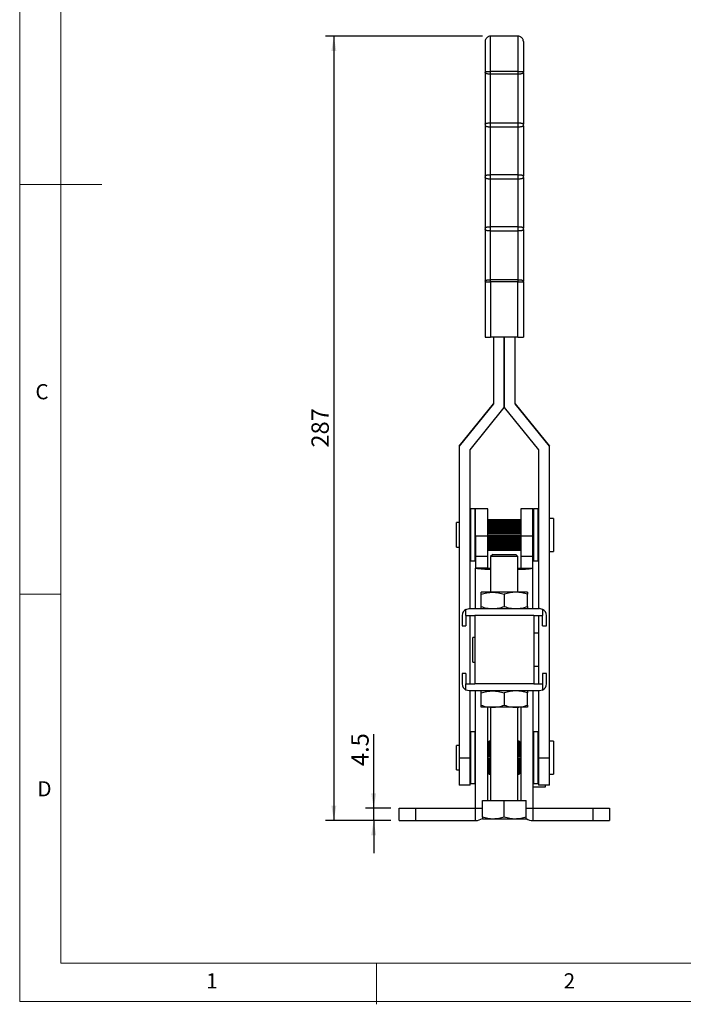
# Model space of a CAD drawing. Units: millimetres. Extents: x 5 to 297, y 6 to 206.
# Drawn here: x 5 to 86, y 6 to 126 of the extents above; entities that cross this region are included whole.
import ezdxf

# ---------------------------------------------------------------- set-up
doc = ezdxf.new("R2010")
doc.units = ezdxf.units.MM
doc.layers.add('DIM', color=5, linetype='Continuous')
doc.layers.add('SLD-0', color=179, linetype='Continuous')
doc.styles.add('SLDTEXTSTYLE1', font='TXT', dxfattribs={"width": 0.75})
doc.dimstyles.new('SLDDIMSTYLE1', dxfattribs={"dimtxt": 2.116667, "dimasz": 1.8, "dimexe": 0, "dimexo": 0.0625, "dimgap": 0.529167, "dimtad": 1, "dimdec": 1, "dimlfac": 3, "dimrnd": 1e-09, "dimzin": 12, "dimdsep": 46, "dimtxsty": 'SLDTEXTSTYLE1', "dimsah": 1, "dimcen": 0.09, "dimadec": 0, "dimazin": 3, "dimtfac": 1, "dimtdec": 1, "dimtofl": 0, "dimtmove": 0, "dimatfit": 3, "dimfxl": 0, "dimfrac": 2, "dimtolj": 1, "dimtzin": 12, "dimarcsym": 0})
doc.dimstyles.new('SLDDIMSTYLE2', dxfattribs={"dimtxt": 2.116667, "dimasz": 1.8, "dimexe": 0, "dimexo": 0.0625, "dimgap": 0.529167, "dimtad": 1, "dimdec": 1, "dimlfac": 3, "dimrnd": 1e-09, "dimzin": 12, "dimdsep": 46, "dimtxsty": 'SLDTEXTSTYLE1', "dimsah": 1, "dimcen": 0.09, "dimadec": 0, "dimazin": 3, "dimtfac": 1, "dimtdec": 1, "dimtmove": 0, "dimatfit": 0, "dimfxl": 0, "dimfrac": 2, "dimtolj": 1, "dimtzin": 12, "dimarcsym": 0})

# ---------------------------------------------------------------- blocks, each defined once
blk = doc.blocks.new('_D_6')
at = {"layer": 'DIM', "color": 5}
for p, q in [((48.47, 29.89), (48.47, 38.93)), ((50.56, 29.89), (47.47, 29.89)), ((48.47, 28.39), (48.47, 29.89)), ((50.56, 28.39), (47.47, 28.39)), ((48.47, 28.39), (48.47, 24.39))]:
    blk.add_line(p, q, dxfattribs=at)
for points in [[(48.47, 29.89), (48.77, 31.69), (48.17, 31.69)], [(48.47, 28.39), (48.17, 26.59), (48.77, 26.59)]]:
    blk.add_solid(points, dxfattribs=at)
at = {"layer": 'DIM', "color": 5, "insert": (45.74, 35.03), "char_height": 2.117, "attachment_point": 1, "rotation": 90, "style": 'SLDTEXTSTYLE1'}
blk.add_mtext('4.5', dxfattribs=at)
blk = doc.blocks.new('_D_7')
at = {"layer": 'DIM', "color": 5}
for p, q in [((61.73, 124.05), (42.61, 124.05)), ((43.61, 124.05), (43.61, 28.39)), ((50.56, 28.39), (42.61, 28.39))]:
    blk.add_line(p, q, dxfattribs=at)
for points in [[(43.61, 124.05), (43.31, 122.25), (43.91, 122.25)], [(43.61, 28.39), (43.91, 30.19), (43.31, 30.19)]]:
    blk.add_solid(points, dxfattribs=at)
at = {"layer": 'DIM', "color": 5, "insert": (40.88, 73.87), "char_height": 2.117, "attachment_point": 1, "rotation": 90, "style": 'SLDTEXTSTYLE1'}
blk.add_mtext('287', dxfattribs=at)

msp = doc.modelspace()

# ---------------------------------------------------------------- linework, layer by layer
at = {"color": 7, "linetype": 'Continuous', "lineweight": 25}
for p, q in [((66.060411, 124.054339), (62.727078, 124.054339)), ((62.060411, 119.706647), (62.060411, 119.597481)), ((62.727078, 119.405638), (62.727078, 119.733136)), ((66.060411, 119.733136), (62.727078, 119.733136)), ((66.060411, 119.405638), (62.727078, 119.405638)), ((62.727078, 113.486246), (62.727078, 119.405638)), ((66.060411, 119.733136), (66.060411, 119.405638)), ((66.060411, 119.405638), (66.060411, 113.486246)), ((66.727078, 119.597481), (66.727078, 119.706647)), ((62.727078, 113.486246), (66.060411, 113.486246)), ((62.727078, 112.950802), (62.727078, 113.486246)), ((66.060411, 112.950802), (62.727078, 112.950802)), ((62.727078, 107.160314), (62.727078, 112.950802)), ((66.060411, 113.486246), (66.060411, 112.950802)), ((66.060411, 112.950802), (66.060411, 107.160314)), ((62.727078, 106.610044), (62.727078, 107.160314)), ((62.727078, 107.160314), (66.060411, 107.160314)), ((66.060411, 107.160314), (66.060411, 106.610044)), ((66.060411, 106.610044), (62.727078, 106.610044)), ((62.727078, 100.819581), (62.727078, 106.610044)), ((66.060411, 106.610044), (66.060411, 100.819581)), ((62.727078, 100.284137), (62.727078, 100.819581)), ((62.727078, 100.819581), (66.060411, 100.819581)), ((62.727078, 94.356021), (62.727078, 100.284137)), ((66.060411, 100.284137), (62.727078, 100.284137)), ((66.060411, 100.819581), (66.060411, 100.284137)), ((66.060411, 100.284137), (66.060411, 94.356021)), ((62.060411, 94.164358), (62.060411, 94.068338)), ((62.060411, 94.068338), (62.060411, 87.342269)), ((62.727078, 94.067961), (62.727078, 94.356021)), ((62.727078, 94.356021), (66.060411, 94.356021)), ((66.060411, 94.067961), (62.727078, 94.067961)), ((62.727078, 94.067961), (62.727078, 87.341892)), ((66.060411, 94.356021), (66.060411, 94.067961)), ((66.060411, 87.341892), (66.060411, 94.067961)), ((66.727078, 94.068338), (66.727078, 94.164358)), ((66.727078, 94.068338), (66.727078, 87.342269)), ((66.060411, 87.341892), (62.727078, 87.341892)), ((63.060411, 87.341892), (63.060411, 79.2185)), ((64.393728, 78.747833), (64.393728, 87.341892)), ((64.393761, 87.341892), (64.393761, 78.747833)), ((65.727078, 79.2185), (65.727078, 87.341892)), ((58.893744, 74.0556), (63.060411, 79.222266)), ((63.060411, 79.2185), (58.893744, 74.051834)), ((60.227078, 73.581188), (64.393728, 78.747833)), ((64.393761, 78.747833), (68.560411, 73.581188)), ((65.727078, 79.222266), (69.893744, 74.0556)), ((69.893744, 74.051834), (65.727078, 79.2185)), ((58.893744, 74.0556), (58.893744, 74.051834)), ((58.893744, 74.051834), (58.893744, 36.051466)), ((60.227078, 54.233349), (60.227078, 73.581188)), ((68.560411, 73.581188), (68.560411, 54.233349)), ((69.893744, 74.051834), (69.893744, 74.0556)), ((69.893744, 36.051466), (69.893744, 74.051834)), ((60.293744, 66.386678), (60.227078, 66.320011)), ((60.827078, 66.386678), (60.293744, 66.386678)), ((60.293744, 60.053344), (60.293744, 66.386678)), ((60.893744, 66.320011), (60.827078, 66.386678)), ((60.827078, 63.220011), (60.827078, 66.386678)), ((62.393744, 66.386678), (60.893744, 66.386678)), ((60.893744, 63.050908), (60.893744, 66.386678)), ((62.393744, 63.050908), (62.393744, 66.386678)), ((67.893744, 66.386678), (66.393744, 66.386678)), ((66.393744, 66.386678), (66.393744, 63.050908)), ((67.960411, 66.386678), (67.893744, 66.320011)), ((67.893744, 63.050908), (67.893744, 66.386678)), ((68.493744, 66.386678), (67.960411, 66.386678)), ((67.960411, 66.386678), (67.960411, 60.053344)), ((68.560411, 66.320011), (68.493744, 66.386678)), ((68.493744, 66.386678), (68.493744, 63.220011)), ((66.393744, 65.068133), (62.393744, 65.068133)), ((66.393744, 65.058416), (62.393744, 65.058416)), ((66.393744, 65.032344), (62.393744, 65.032344)), ((66.393744, 65.003431), (62.393744, 65.003431)), ((66.393744, 64.955829), (62.393744, 64.955829)), ((66.393744, 64.951928), (62.393744, 64.951928)), ((66.393744, 64.904532), (62.393744, 64.904532)), ((66.393744, 64.859936), (62.393744, 64.859936)), ((70.393744, 65.220011), (69.893744, 65.220011)), ((70.393744, 65.220011), (70.393744, 61.220011)), ((58.893744, 64.720011), (58.560411, 64.720011)), ((58.560411, 61.720011), (58.560411, 64.720011)), ((66.393744, 64.828867), (62.393744, 64.828867)), ((66.393744, 64.764155), (62.393744, 64.764155)), ((66.393744, 64.723662), (62.393744, 64.723662)), ((66.393744, 64.666191), (62.393744, 64.666191)), ((66.393744, 64.585756), (62.393744, 64.585756)), ((66.393744, 64.550364), (62.393744, 64.550364)), ((66.393744, 64.467905), (62.393744, 64.467905)), ((66.393744, 64.373728), (62.393744, 64.373728)), ((66.393744, 64.344308), (62.393744, 64.344308)), ((66.393744, 64.238892), (62.393744, 64.238892)), ((66.393744, 64.133291), (62.393744, 64.133291)), ((66.393744, 64.110568), (62.393744, 64.110568)), ((66.393744, 63.98479), (62.393744, 63.98479)), ((66.393744, 63.870367), (62.393744, 63.870367)), ((66.393744, 63.8549), (62.393744, 63.8549)), ((66.393744, 63.711857), (62.393744, 63.711857)), ((60.827078, 60.053344), (60.827078, 63.220011)), ((62.393744, 63.050908), (60.893744, 63.050908)), ((60.893744, 63.050908), (60.893744, 60.581104)), ((66.393744, 63.591428), (62.393744, 63.591428)), ((66.393744, 63.583598), (62.393744, 63.583598)), ((66.393744, 63.426814), (62.393744, 63.426814)), ((66.393744, 63.303344), (62.393744, 63.303344)), ((62.393744, 63.136678), (66.393744, 63.136678)), ((62.393744, 60.581104), (62.393744, 63.050908)), ((62.393744, 63.013208), (66.393744, 63.013208)), ((62.393744, 62.856424), (66.393744, 62.856424)), ((62.393744, 62.848594), (66.393744, 62.848594)), ((62.393744, 62.728165), (66.393744, 62.728165)), ((62.393744, 62.585122), (66.393744, 62.585122)), ((62.393744, 62.569655), (66.393744, 62.569655)), ((62.393744, 62.455232), (66.393744, 62.455232)), ((67.893744, 63.050908), (66.393744, 63.050908)), ((66.393744, 63.050908), (66.393744, 60.581104)), ((67.893744, 60.581104), (67.893744, 63.050908)), ((68.493744, 63.220011), (68.493744, 60.053344)), ((58.560411, 61.720011), (58.893744, 61.720011)), ((62.393744, 62.329454), (66.393744, 62.329454)), ((62.393744, 62.306731), (66.393744, 62.306731)), ((62.393744, 62.20113), (66.393744, 62.20113)), ((62.393744, 62.095714), (66.393744, 62.095714)), ((62.393744, 62.066294), (66.393744, 62.066294)), ((62.393744, 61.972117), (66.393744, 61.972117)), ((62.393744, 61.889658), (66.393744, 61.889658)), ((62.393744, 61.854266), (66.393744, 61.854266)), ((62.393744, 61.773831), (66.393744, 61.773831)), ((62.393744, 61.71636), (66.393744, 61.71636)), ((62.393744, 61.675867), (66.393744, 61.675867)), ((62.393744, 61.611155), (66.393744, 61.611155)), ((62.393744, 61.580086), (66.393744, 61.580086)), ((62.393744, 61.53549), (66.393744, 61.53549)), ((62.393744, 61.488094), (66.393744, 61.488094)), ((62.393744, 61.484193), (66.393744, 61.484193)), ((62.393744, 61.436591), (66.393744, 61.436591)), ((62.393744, 61.407678), (66.393744, 61.407678)), ((62.393744, 61.381606), (66.393744, 61.381606)), ((62.393744, 61.371889), (66.393744, 61.371889)), ((60.227078, 60.120011), (60.293744, 60.053344)), ((60.293744, 60.053344), (60.827078, 60.053344)), ((60.827078, 60.053344), (60.893744, 60.120011)), ((62.393744, 60.581104), (60.893744, 60.581104)), ((60.893744, 60.581104), (60.893744, 59.178472)), ((62.393744, 59.178472), (62.393744, 60.581104)), ((63.003078, 60.850015), (62.727078, 60.574015)), ((62.727078, 60.574015), (62.727078, 56.233349)), ((66.060411, 60.574015), (62.727078, 60.574015)), ((63.003078, 60.850015), (65.784411, 60.850015)), ((66.060411, 60.574015), (65.784411, 60.850015)), ((66.060411, 56.233349), (66.060411, 60.574015)), ((67.893744, 60.581104), (66.393744, 60.581104)), ((66.393744, 60.581104), (66.393744, 59.178472)), ((67.893744, 59.178472), (67.893744, 60.581104)), ((67.893744, 60.120011), (67.960411, 60.053344)), ((67.960411, 60.053344), (68.493744, 60.053344)), ((68.493744, 60.053344), (68.560411, 60.120011)), ((69.893744, 61.220011), (70.393744, 61.220011)), ((62.393744, 59.178472), (60.893744, 59.178472)), ((60.893744, 54.233349), (60.893744, 59.178472)), ((62.393744, 59.116179), (62.393744, 59.178472)), ((62.727078, 59.116179), (62.393744, 59.116179)), ((66.393744, 59.116179), (66.060411, 59.116179)), ((66.393744, 59.178472), (66.393744, 59.116179)), ((66.393744, 59.178472), (67.893744, 59.178472)), ((67.893744, 54.233349), (67.893744, 59.178472)), ((62.977078, 56.233349), (61.560411, 56.233349)), ((61.560411, 54.486412), (61.560411, 55.980286)), ((65.810411, 56.233349), (62.977078, 56.233349)), ((64.393744, 55.980286), (64.393744, 54.486412)), ((67.227078, 56.233349), (65.810411, 56.233349)), ((67.227078, 54.486412), (67.227078, 55.980286)), ((59.715911, 54.14278), (60.096911, 54.233349)), ((59.715911, 53.386682), (59.715911, 54.14278)), ((60.096911, 54.233349), (68.690578, 54.233349)), ((69.071578, 54.14278), (68.690578, 54.233349)), ((69.071578, 54.14278), (69.071578, 53.386682)), ((59.250244, 53.386682), (59.250244, 52.116682)), ((59.715911, 53.386682), (60.810411, 53.386682)), ((59.715911, 53.386682), (59.715911, 52.116682)), ((60.227078, 45.053349), (60.227078, 53.386682)), ((60.810411, 53.386682), (60.810411, 45.053349)), ((67.977078, 53.386682), (60.810411, 53.386682)), ((67.977078, 53.386682), (69.071578, 53.386682)), ((67.977078, 53.386682), (67.977078, 45.053349)), ((68.560411, 53.386682), (68.560411, 45.053349)), ((69.071578, 52.116682), (69.071578, 53.386682)), ((69.537244, 52.116682), (69.537244, 53.386682)), ((59.250244, 52.116682), (59.715911, 52.116682)), ((69.071578, 52.116682), (69.537244, 52.116682)), ((60.810411, 50.720015), (60.560411, 50.720015)), ((60.560411, 47.720015), (60.560411, 50.720015)), ((68.560411, 51.220015), (67.977078, 51.220015)), ((60.560411, 47.720015), (60.810411, 47.720015)), ((67.977078, 47.220015), (68.560411, 47.220015)), ((59.250244, 46.323349), (59.250244, 45.053349)), ((59.715911, 46.323349), (59.250244, 46.323349)), ((59.715911, 46.323349), (59.715911, 45.053349)), ((69.537244, 46.323349), (69.071578, 46.323349)), ((69.071578, 46.323349), (69.071578, 45.053349)), ((69.537244, 45.053349), (69.537244, 46.323349)), ((59.715911, 44.297251), (59.715911, 45.053349)), ((59.715911, 45.053349), (60.810411, 45.053349)), ((67.977078, 45.053349), (60.810411, 45.053349)), ((67.977078, 45.053349), (69.071578, 45.053349)), ((69.071578, 45.053349), (69.071578, 44.297251)), ((60.096911, 44.206682), (59.715911, 44.297251)), ((68.690578, 44.206682), (60.096911, 44.206682)), ((60.227078, 36.051466), (60.227078, 44.206682)), ((60.893744, 29.886682), (60.893744, 44.206682)), ((61.560411, 42.459745), (61.560411, 43.953619)), ((64.393744, 43.953619), (64.393744, 42.459745)), ((67.227078, 42.459745), (67.227078, 43.953619)), ((67.893744, 44.206682), (67.893744, 29.886682)), ((68.560411, 44.206682), (68.560411, 36.051466)), ((69.071578, 44.297251), (68.690578, 44.206682)), ((62.977078, 42.206682), (61.560411, 42.206682)), ((62.393744, 30.850015), (62.393744, 42.206682)), ((62.727078, 42.206682), (62.727078, 30.850015)), ((65.810411, 42.206682), (62.977078, 42.206682)), ((67.227078, 42.206682), (65.810411, 42.206682)), ((66.060411, 30.850015), (66.060411, 42.206682)), ((66.393744, 42.206682), (66.393744, 30.850015)), ((60.293744, 39.220015), (60.227078, 39.153349)), ((60.827078, 39.220015), (60.293744, 39.220015)), ((60.293744, 32.886682), (60.293744, 39.220015)), ((60.893744, 39.153349), (60.827078, 39.220015)), ((60.827078, 36.053349), (60.827078, 39.220015)), ((67.960411, 39.220015), (67.893744, 39.153349)), ((68.493744, 39.220015), (67.960411, 39.220015)), ((67.960411, 39.220015), (67.960411, 32.886682)), ((68.560411, 39.153349), (68.493744, 39.220015)), ((68.493744, 39.220015), (68.493744, 36.053349)), ((58.893744, 37.553349), (58.560411, 37.553349)), ((58.560411, 34.553349), (58.560411, 37.553349)), ((62.727078, 37.901471), (62.393744, 37.901471)), ((62.727078, 37.891754), (62.393744, 37.891754)), ((62.727078, 37.865681), (62.393744, 37.865681)), ((62.727078, 37.836769), (62.393744, 37.836769)), ((62.727078, 37.789166), (62.393744, 37.789166)), ((62.727078, 37.785266), (62.393744, 37.785266)), ((62.727078, 37.73787), (62.393744, 37.73787)), ((62.727078, 37.693273), (62.393744, 37.693273)), ((62.727078, 37.662205), (62.393744, 37.662205)), ((62.727078, 37.597493), (62.393744, 37.597493)), ((62.727078, 37.557), (62.393744, 37.557)), ((62.727078, 37.499529), (62.393744, 37.499529)), ((62.727078, 37.419094), (62.393744, 37.419094)), ((62.727078, 37.383702), (62.393744, 37.383702)), ((62.727078, 37.301243), (62.393744, 37.301243)), ((62.560411, 38.053349), (62.408533, 37.901471)), ((62.727078, 38.053349), (62.560411, 38.053349)), ((62.560411, 37.901471), (62.560411, 38.053349)), ((66.227078, 38.053349), (66.060411, 38.053349)), ((66.393744, 37.901471), (66.060411, 37.901471)), ((66.393744, 37.891754), (66.060411, 37.891754)), ((66.393744, 37.865681), (66.060411, 37.865681)), ((66.393744, 37.836769), (66.060411, 37.836769)), ((66.393744, 37.789166), (66.060411, 37.789166)), ((66.393744, 37.785266), (66.060411, 37.785266)), ((66.393744, 37.73787), (66.060411, 37.73787)), ((66.393744, 37.693273), (66.060411, 37.693273)), ((66.393744, 37.662205), (66.060411, 37.662205)), ((66.393744, 37.597493), (66.060411, 37.597493)), ((66.393744, 37.557), (66.060411, 37.557)), ((66.393744, 37.499529), (66.060411, 37.499529)), ((66.393744, 37.419094), (66.060411, 37.419094)), ((66.393744, 37.383702), (66.060411, 37.383702)), ((66.393744, 37.301243), (66.060411, 37.301243)), ((66.378955, 37.901471), (66.227078, 38.053349)), ((66.227078, 37.901471), (66.227078, 38.053349)), ((70.393744, 38.053349), (69.893744, 38.053349)), ((70.393744, 38.053349), (70.393744, 34.053349)), ((58.893744, 36.051466), (60.227078, 36.051466)), ((58.893744, 36.051466), (58.893744, 32.720362)), ((60.227078, 32.720362), (60.227078, 36.051466)), ((60.827078, 32.886682), (60.827078, 36.053349)), ((62.727078, 37.207066), (62.393744, 37.207066)), ((62.727078, 37.177646), (62.393744, 37.177646)), ((62.727078, 37.07223), (62.393744, 37.07223)), ((62.727078, 36.966629), (62.393744, 36.966629)), ((62.727078, 36.943906), (62.393744, 36.943906)), ((62.727078, 36.818128), (62.393744, 36.818128)), ((62.727078, 36.703705), (62.393744, 36.703705)), ((62.727078, 36.688238), (62.393744, 36.688238)), ((62.727078, 36.545195), (62.393744, 36.545195)), ((62.727078, 36.424766), (62.393744, 36.424766)), ((62.727078, 36.416936), (62.393744, 36.416936)), ((62.727078, 36.260151), (62.393744, 36.260151)), ((62.727078, 36.136682), (62.393744, 36.136682)), ((66.393744, 37.207066), (66.060411, 37.207066)), ((66.393744, 37.177646), (66.060411, 37.177646)), ((66.393744, 37.07223), (66.060411, 37.07223)), ((66.393744, 36.966629), (66.060411, 36.966629)), ((66.393744, 36.943906), (66.060411, 36.943906)), ((66.393744, 36.818128), (66.060411, 36.818128)), ((66.393744, 36.703705), (66.060411, 36.703705)), ((66.393744, 36.688238), (66.060411, 36.688238)), ((66.393744, 36.545195), (66.060411, 36.545195)), ((66.393744, 36.424766), (66.060411, 36.424766)), ((66.393744, 36.416936), (66.060411, 36.416936)), ((66.393744, 36.260151), (66.060411, 36.260151)), ((66.393744, 36.136682), (66.060411, 36.136682)), ((68.493744, 36.053349), (68.493744, 32.886682)), ((68.560411, 36.051466), (69.893744, 36.051466)), ((68.560411, 36.051466), (68.560411, 32.720362)), ((69.893744, 32.720362), (69.893744, 36.051466)), ((62.393744, 35.970015), (62.727078, 35.970015)), ((62.393744, 35.846546), (62.727078, 35.846546)), ((62.393744, 35.689761), (62.727078, 35.689761)), ((62.393744, 35.681931), (62.727078, 35.681931)), ((62.393744, 35.561502), (62.727078, 35.561502)), ((62.393744, 35.41846), (62.727078, 35.41846)), ((62.393744, 35.402993), (62.727078, 35.402993)), ((62.393744, 35.288569), (62.727078, 35.288569)), ((62.393744, 35.162791), (62.727078, 35.162791)), ((62.393744, 35.140068), (62.727078, 35.140068)), ((62.393744, 35.034468), (62.727078, 35.034468)), ((62.393744, 34.929052), (62.727078, 34.929052)), ((62.393744, 34.899632), (62.727078, 34.899632)), ((66.060411, 35.970015), (66.393744, 35.970015)), ((66.060411, 35.846546), (66.393744, 35.846546)), ((66.060411, 35.689761), (66.393744, 35.689761)), ((66.060411, 35.681931), (66.393744, 35.681931)), ((66.060411, 35.561502), (66.393744, 35.561502)), ((66.060411, 35.41846), (66.393744, 35.41846)), ((66.060411, 35.402993), (66.393744, 35.402993)), ((66.060411, 35.288569), (66.393744, 35.288569)), ((66.060411, 35.162791), (66.393744, 35.162791)), ((66.060411, 35.140068), (66.393744, 35.140068)), ((66.060411, 35.034468), (66.393744, 35.034468)), ((66.060411, 34.929052), (66.393744, 34.929052)), ((66.060411, 34.899632), (66.393744, 34.899632)), ((58.560411, 34.553349), (58.893744, 34.553349)), ((62.393744, 34.805455), (62.727078, 34.805455)), ((62.393744, 34.722996), (62.727078, 34.722996)), ((62.393744, 34.687603), (62.727078, 34.687603)), ((62.393744, 34.607169), (62.727078, 34.607169)), ((62.393744, 34.549697), (62.727078, 34.549697)), ((62.393744, 34.509204), (62.727078, 34.509204)), ((62.393744, 34.444492), (62.727078, 34.444492)), ((62.393744, 34.413424), (62.727078, 34.413424)), ((62.393744, 34.368827), (62.727078, 34.368827)), ((62.393744, 34.321431), (62.727078, 34.321431)), ((62.393744, 34.317531), (62.727078, 34.317531)), ((62.393744, 34.269929), (62.727078, 34.269929)), ((62.393744, 34.241016), (62.727078, 34.241016)), ((62.393744, 34.214944), (62.727078, 34.214944)), ((62.393744, 34.205226), (62.727078, 34.205226)), ((62.408533, 34.205226), (62.560411, 34.053349)), ((62.560411, 34.053349), (62.560411, 34.205226)), ((62.560411, 34.053349), (62.727078, 34.053349)), ((66.060411, 34.805455), (66.393744, 34.805455)), ((66.060411, 34.722996), (66.393744, 34.722996)), ((66.060411, 34.687603), (66.393744, 34.687603)), ((66.060411, 34.607169), (66.393744, 34.607169)), ((66.060411, 34.549697), (66.393744, 34.549697)), ((66.060411, 34.509204), (66.393744, 34.509204)), ((66.060411, 34.444492), (66.393744, 34.444492)), ((66.060411, 34.413424), (66.393744, 34.413424)), ((66.060411, 34.368827), (66.393744, 34.368827)), ((66.060411, 34.321431), (66.393744, 34.321431)), ((66.060411, 34.317531), (66.393744, 34.317531)), ((66.060411, 34.269929), (66.393744, 34.269929)), ((66.060411, 34.241016), (66.393744, 34.241016)), ((66.060411, 34.214944), (66.393744, 34.214944)), ((66.060411, 34.205226), (66.393744, 34.205226)), ((66.060411, 34.053349), (66.227078, 34.053349)), ((66.227078, 34.053349), (66.378955, 34.205226)), ((66.227078, 34.053349), (66.227078, 34.205226)), ((69.893744, 34.053349), (70.393744, 34.053349)), ((60.227078, 32.720362), (58.893744, 32.720362)), ((60.227078, 32.953349), (60.293744, 32.886682)), ((60.293744, 32.886682), (60.827078, 32.886682)), ((60.827078, 32.886682), (60.893744, 32.953349)), ((67.893744, 32.953349), (67.960411, 32.886682)), ((69.393744, 32.44072), (67.893744, 32.44072)), ((67.960411, 32.886682), (68.493744, 32.886682)), ((68.493744, 32.886682), (68.560411, 32.953349)), ((69.893744, 32.720362), (68.560411, 32.720362)), ((69.393744, 32.720362), (69.393744, 32.44072)), ((61.727078, 28.804859), (61.727078, 30.850015)), ((61.727078, 30.850015), (64.393744, 30.850015)), ((64.393744, 28.804859), (64.393744, 30.850015)), ((64.393744, 30.850015), (67.060411, 30.850015)), ((67.060411, 28.804859), (67.060411, 30.850015)), ((51.560411, 28.386682), (51.560411, 29.886682)), ((51.560411, 29.886682), (53.560411, 29.886682)), ((53.560411, 29.886682), (53.560411, 28.386682)), ((53.560411, 29.886682), (60.893744, 29.886682)), ((60.893744, 29.886682), (61.727078, 29.886682)), ((60.893744, 28.386682), (60.893744, 29.886682)), ((67.060411, 29.886682), (67.893744, 29.886682)), ((67.893744, 29.886682), (67.893744, 28.386682)), ((67.893744, 29.886682), (75.227078, 29.886682)), ((75.227078, 28.386682), (75.227078, 29.886682)), ((75.227078, 29.886682), (77.227078, 29.886682)), ((77.227078, 29.886682), (77.227078, 28.386682)), ((51.560411, 28.386682), (53.560411, 28.386682)), ((53.560411, 28.386682), (60.893744, 28.386682)), ((63.060411, 28.566682), (61.727078, 28.566682)), ((65.727078, 28.566682), (63.060411, 28.566682)), ((67.060411, 28.566682), (65.727078, 28.566682)), ((67.893744, 28.386682), (75.227078, 28.386682)), ((75.227078, 28.386682), (77.227078, 28.386682))]:
    msp.add_line(p, q, dxfattribs=at)
at = {"color": 8, "linetype": 'Continuous', "lineweight": 25}
for p, q in [((62.727078, 119.733136), (62.727078, 124.054338)), ((66.060411, 124.054338), (66.060411, 119.733136))]:
    msp.add_line(p, q, dxfattribs=at)
at = {"color": 7, "linetype": 'Continuous', "lineweight": 25}
for centre, radius, start, end in [((62.560411, 389.10635), 295.038436, 269.9029011, 270.03236627), ((66.227078, 389.10635), 295.038436, 269.96763373, 270.0970989), ((62.560411, 382.380281), 295.038436, 269.9029011, 270.03236627), ((66.227078, 382.380281), 295.038436, 269.96763373, 270.0970989), ((62.52612, 68.810909), 9.769774, 260.38166569, 271.1786199), ((66.455205, 66.183832), 7.151536, 266.83543182, 281.60428259), ((60.096911, 53.386682), 0.846667, 116.74368392, 180.0000001), ((68.690578, 53.386682), 0.846667, 359.9999999, 63.25631609), ((60.096911, 45.053349), 0.846667, 179.9999999, 243.25631601), ((68.690578, 45.053349), 0.846667, 296.74368401, 0.0000001), ((60.893744, 29.886682), 1.5, 270, 304.72444336), ((67.893744, 29.886682), 1.5, 235.98554577, 270)]:
    msp.add_arc(centre, radius, start, end, dxfattribs=at)
for points, knots in [([(62.727078, 124.054338), (62.643228, 124.045433), (62.51427, 124.031738), (62.359005, 123.948508), (62.252195, 123.862377), (62.166148, 123.75546), (62.083008, 123.600065), (62.069314, 123.470904), (62.060411, 123.386936)], [0, 0, 0, 0, 0.2396209891, 0.3685306139, 0.5001430638, 0.6317372015, 0.7605921371, 1, 1, 1, 1]), ([(66.727078, 123.386936), (66.718175, 123.470904), (66.70448, 123.600065), (66.62134, 123.75546), (66.535293, 123.862377), (66.428483, 123.948508), (66.273218, 124.031738), (66.14426, 124.045433), (66.060411, 124.054338)], [0, 0, 0, 0, 0.2394078629, 0.3682627985, 0.4998569362, 0.631469386, 0.7603790108, 1, 1, 1, 1]), ([(62.060411, 123.386936), (62.060411, 123.371055), (62.060411, 123.339749), (62.060411, 123.022894), (62.060411, 122.632048), (62.060411, 122.262011), (62.060411, 121.886168), (62.060411, 121.393783), (62.060411, 120.797415), (62.060411, 120.23673), (62.060411, 119.8761), (62.060411, 119.706647)], [0, 0, 0, 0, 0.157079979, 0.3096473337, 0.4539203594, 0.5207182531, 0.5874864645, 0.7086694172, 0.8174057217, 0.9142021706, 1, 1, 1, 1]), ([(66.727078, 123.386936), (66.727078, 123.37116), (66.727078, 123.340061), (66.727078, 123.07136), (66.727078, 122.781264), (66.727078, 122.534304), (66.727078, 122.262124), (66.727078, 121.945682), (66.727078, 121.582637), (66.727078, 121.181009), (66.727078, 120.727809), (66.727078, 120.236713), (66.727078, 119.876095), (66.727078, 119.706647)], [0, 0, 0, 0, 0.157017461, 0.3095240937, 0.3829796831, 0.4539657195, 0.5207073572, 0.5874786665, 0.6682620292, 0.7449747842, 0.8174783944, 0.9142363182, 1, 1, 1, 1]), ([(62.060411, 119.706647), (62.069316, 119.709979), (62.083015, 119.715105), (62.166147, 119.721272), (62.252188, 119.725516), (62.358993, 119.728934), (62.514204, 119.732237), (62.643213, 119.732782), (62.727078, 119.733136)], [0, 0, 0, 0, 0.23945684442, 0.36836066027, 0.50000000005, 0.63163933981, 0.76054315565, 1, 1, 1, 1]), ([(62.727078, 119.405638), (62.643213, 119.4082), (62.514204, 119.412142), (62.358993, 119.436065), (62.252188, 119.460825), (62.166147, 119.491559), (62.083015, 119.536223), (62.069316, 119.573348), (62.060411, 119.597481)], [0, 0, 0, 0, 0.2394568443, 0.3683606602, 0.4999999999, 0.6316393397, 0.7605431555, 1, 1, 1, 1]), ([(62.060411, 119.597481), (62.060411, 119.085147), (62.060411, 118.055374), (62.060411, 116.457922), (62.060411, 114.858381), (62.060411, 113.823168), (62.060411, 113.308127)], [0, 0, 0, 0, 0.2487605913, 0.5, 0.7512394087, 1, 1, 1, 1]), ([(66.060411, 119.733136), (66.144275, 119.732782), (66.273285, 119.732237), (66.428496, 119.728934), (66.5353, 119.725516), (66.621341, 119.721272), (66.704473, 119.715105), (66.718172, 119.709979), (66.727078, 119.706647)], [0, 0, 0, 0, 0.2394568444, 0.3683606602, 0.5, 0.6316393397, 0.7605431556, 1, 1, 1, 1]), ([(66.727078, 119.597481), (66.718172, 119.573348), (66.704473, 119.536223), (66.621341, 119.491559), (66.5353, 119.460825), (66.428496, 119.436065), (66.273285, 119.412142), (66.144275, 119.4082), (66.060411, 119.405638)], [0, 0, 0, 0, 0.2394568445, 0.3683606603, 0.5000000001, 0.6316393399, 0.7605431557, 1, 1, 1, 1]), ([(66.727078, 119.597481), (66.727078, 119.085147), (66.727078, 118.055374), (66.727078, 116.457922), (66.727078, 114.858381), (66.727078, 113.823168), (66.727078, 113.308127)], [0, 0, 0, 0, 0.2487605913, 0.5, 0.7512394087, 1, 1, 1, 1]), ([(62.060411, 113.308127), (62.069316, 113.330534), (62.083015, 113.365002), (62.166147, 113.406471), (62.252188, 113.435007), (62.358993, 113.457995), (62.514204, 113.480206), (62.643213, 113.483866), (62.727078, 113.486246)], [0, 0, 0, 0, 0.2394568445, 0.3683606603, 0.5000000001, 0.6316393399, 0.7605431557, 1, 1, 1, 1]), ([(62.727078, 112.950802), (62.643213, 112.953191), (62.514204, 112.956866), (62.358993, 112.979167), (62.252188, 113.002249), (62.166147, 113.030901), (62.083015, 113.072539), (62.069316, 113.107148), (62.060411, 113.129646)], [0, 0, 0, 0, 0.2394568443, 0.3683606601, 0.4999999999, 0.6316393396, 0.7605431555, 1, 1, 1, 1]), ([(62.060411, 113.129646), (62.060411, 112.626293), (62.060411, 111.614797), (62.060411, 110.051949), (62.060411, 108.489712), (62.060411, 107.479811), (62.060411, 106.977252)], [0, 0, 0, 0, 0.2488156712, 0.5, 0.7511843287, 1, 1, 1, 1]), ([(66.060411, 113.486246), (66.144275, 113.483866), (66.273285, 113.480206), (66.428496, 113.457995), (66.5353, 113.435007), (66.621341, 113.406471), (66.704473, 113.365002), (66.718172, 113.330534), (66.727078, 113.308127)], [0, 0, 0, 0, 0.23945684432, 0.36836066014, 0.49999999988, 0.63163933965, 0.76054315552, 1, 1, 1, 1]), ([(66.727078, 113.129646), (66.718172, 113.107148), (66.704473, 113.072539), (66.621341, 113.030901), (66.5353, 113.002249), (66.428496, 112.979167), (66.273285, 112.956866), (66.144275, 112.953191), (66.060411, 112.950802)], [0, 0, 0, 0, 0.2394568445, 0.3683606604, 0.5000000001, 0.6316393399, 0.7605431557, 1, 1, 1, 1]), ([(66.727078, 113.129646), (66.727078, 112.626293), (66.727078, 111.614797), (66.727078, 110.051949), (66.727078, 108.489712), (66.727078, 107.479811), (66.727078, 106.977252)], [0, 0, 0, 0, 0.2488156712, 0.5, 0.7511843287, 1, 1, 1, 1]), ([(62.060411, 106.977252), (62.069316, 107.000281), (62.083015, 107.035706), (62.166147, 107.078326), (62.252188, 107.107653), (62.358993, 107.131279), (62.514204, 107.154107), (62.643213, 107.157868), (62.727078, 107.160314)], [0, 0, 0, 0, 0.2394568444, 0.3683606603, 0.5000000001, 0.6316393398, 0.7605431557, 1, 1, 1, 1]), ([(66.060411, 107.160314), (66.144275, 107.157868), (66.273285, 107.154107), (66.428496, 107.131279), (66.5353, 107.107653), (66.621341, 107.078326), (66.704473, 107.035706), (66.718172, 107.000281), (66.727078, 106.977252)], [0, 0, 0, 0, 0.2394568443, 0.3683606602, 0.4999999999, 0.6316393397, 0.7605431556, 1, 1, 1, 1]), ([(62.727078, 106.610044), (62.643213, 106.612499), (62.514204, 106.616275), (62.358993, 106.639193), (62.252188, 106.662912), (62.166147, 106.692356), (62.083015, 106.735144), (62.069316, 106.77071), (62.060411, 106.793829)], [0, 0, 0, 0, 0.2394568443, 0.3683606602, 0.4999999999, 0.6316393397, 0.7605431556, 1, 1, 1, 1]), ([(62.060411, 106.793829), (62.060411, 106.291409), (62.060411, 105.281786), (62.060411, 103.719662), (62.060411, 102.156715), (62.060411, 101.144949), (62.060411, 100.641462)], [0, 0, 0, 0, 0.2488156712, 0.5, 0.7511843288, 1, 1, 1, 1]), ([(66.727078, 106.793829), (66.718172, 106.77071), (66.704473, 106.735144), (66.621341, 106.692356), (66.5353, 106.662912), (66.428496, 106.639193), (66.273285, 106.616275), (66.144275, 106.612499), (66.060411, 106.610044)], [0, 0, 0, 0, 0.23945684445, 0.36836066031, 0.50000000008, 0.63163933984, 0.76054315566, 1, 1, 1, 1]), ([(66.727078, 106.793829), (66.727078, 106.291409), (66.727078, 105.281786), (66.727078, 103.719662), (66.727078, 102.156715), (66.727078, 101.144949), (66.727078, 100.641462)], [0, 0, 0, 0, 0.2488156713, 0.5, 0.7511843288, 1, 1, 1, 1]), ([(62.060411, 100.641462), (62.069316, 100.663869), (62.083015, 100.698338), (62.166147, 100.739807), (62.252188, 100.768342), (62.358993, 100.791331), (62.514204, 100.813542), (62.643213, 100.817202), (62.727078, 100.819581)], [0, 0, 0, 0, 0.2394568445, 0.3683606603, 0.5000000001, 0.6316393399, 0.7605431557, 1, 1, 1, 1]), ([(62.060411, 100.462981), (62.060411, 99.947301), (62.060411, 98.910785), (62.060411, 97.308874), (62.060411, 95.708921), (62.060411, 94.677502), (62.060411, 94.164358)], [0, 0, 0, 0, 0.2487568418, 0.5, 0.7512431582, 1, 1, 1, 1]), ([(62.727078, 100.284137), (62.643213, 100.286526), (62.514204, 100.290201), (62.358993, 100.312502), (62.252188, 100.335584), (62.166147, 100.364236), (62.083015, 100.405874), (62.069316, 100.440483), (62.060411, 100.462981)], [0, 0, 0, 0, 0.23945684431, 0.36836066011, 0.49999999986, 0.63163933962, 0.76054315549, 1, 1, 1, 1]), ([(66.060411, 100.819581), (66.144275, 100.817202), (66.273285, 100.813542), (66.428496, 100.791331), (66.5353, 100.768342), (66.621341, 100.739807), (66.704473, 100.698338), (66.718172, 100.663869), (66.727078, 100.641462)], [0, 0, 0, 0, 0.2394568443, 0.3683606601, 0.4999999999, 0.6316393397, 0.7605431555, 1, 1, 1, 1]), ([(66.727078, 100.462981), (66.718172, 100.440483), (66.704473, 100.405874), (66.621341, 100.364236), (66.5353, 100.335584), (66.428496, 100.312502), (66.273285, 100.290201), (66.144275, 100.286526), (66.060411, 100.284137)], [0, 0, 0, 0, 0.2394568445, 0.3683606604, 0.5000000001, 0.6316393399, 0.7605431557, 1, 1, 1, 1]), ([(66.727078, 100.462981), (66.727078, 99.947301), (66.727078, 98.910785), (66.727078, 97.308874), (66.727078, 95.708921), (66.727078, 94.677502), (66.727078, 94.164358)], [0, 0, 0, 0, 0.2487568418, 0.5, 0.7512431582, 1, 1, 1, 1]), ([(62.060411, 94.164358), (62.069316, 94.188468), (62.083015, 94.225558), (62.166147, 94.27018), (62.252188, 94.300886), (62.358993, 94.325622), (62.514204, 94.349522), (62.643213, 94.353461), (62.727078, 94.356021)], [0, 0, 0, 0, 0.2394568445, 0.3683606603, 0.5000000001, 0.6316393398, 0.7605431557, 1, 1, 1, 1]), ([(66.060411, 94.356021), (66.144275, 94.353461), (66.273285, 94.349522), (66.428496, 94.325622), (66.5353, 94.300886), (66.621341, 94.27018), (66.704473, 94.225558), (66.718172, 94.188468), (66.727078, 94.164358)], [0, 0, 0, 0, 0.2394568443, 0.3683606602, 0.4999999999, 0.6316393397, 0.7605431555, 1, 1, 1, 1]), ([(61.560411, 55.980286), (61.790484, 56.051016), (62.254848, 56.193774), (62.734881, 56.220078), (62.977078, 56.233349)], [0, 0, 0, 0, 0.4954579635, 1, 1, 1, 1]), ([(61.560411, 55.980286), (61.560411, 56.051016), (61.560411, 56.193774), (61.560411, 56.220078), (61.560411, 56.233349)], [0, 0, 0, 0, 0.4954579635, 1, 1, 1, 1]), ([(62.977078, 56.233349), (63.214457, 56.220597), (63.694485, 56.19481), (64.158958, 56.052315), (64.393744, 55.980286)], [0, 0, 0, 0, 0.49451072853, 1, 1, 1, 1]), ([(65.810411, 56.233349), (65.573032, 56.220597), (65.093004, 56.19481), (64.62853, 56.052315), (64.393744, 55.980286)], [0, 0, 0, 0, 0.4945107285, 1, 1, 1, 1]), ([(67.227078, 55.980286), (66.997005, 56.051016), (66.532641, 56.193774), (66.052608, 56.220078), (65.810411, 56.233349)], [0, 0, 0, 0, 0.4954579635, 1, 1, 1, 1]), ([(67.227078, 56.233349), (67.227078, 56.220597), (67.227078, 56.19481), (67.227078, 56.052315), (67.227078, 55.980286)], [0, 0, 0, 0, 0.4945107285, 1, 1, 1, 1]), ([(61.560411, 54.486412), (61.790484, 54.415681), (62.254848, 54.272923), (62.734881, 54.24662), (62.977078, 54.233349)], [0, 0, 0, 0, 0.4954579635, 1, 1, 1, 1]), ([(61.560411, 54.233349), (61.560411, 54.246101), (61.560411, 54.271888), (61.560411, 54.414382), (61.560411, 54.486412)], [0, 0, 0, 0, 0.4945107285, 1, 1, 1, 1]), ([(62.977078, 54.233349), (63.214457, 54.246101), (63.694485, 54.271888), (64.158958, 54.414382), (64.393744, 54.486412)], [0, 0, 0, 0, 0.49451072853, 1, 1, 1, 1]), ([(64.393744, 54.486412), (64.623817, 54.415681), (65.088181, 54.272923), (65.568214, 54.24662), (65.810411, 54.233349)], [0, 0, 0, 0, 0.4954579635, 1, 1, 1, 1]), ([(65.810411, 54.233349), (66.04779, 54.246101), (66.527818, 54.271888), (66.992291, 54.414382), (67.227078, 54.486412)], [0, 0, 0, 0, 0.4945107285, 1, 1, 1, 1]), ([(67.227078, 54.486412), (67.227078, 54.415681), (67.227078, 54.272923), (67.227078, 54.24662), (67.227078, 54.233349)], [0, 0, 0, 0, 0.4954579635, 1, 1, 1, 1]), ([(61.560411, 43.953619), (61.790484, 44.02435), (62.254848, 44.167108), (62.734881, 44.193411), (62.977078, 44.206682)], [0, 0, 0, 0, 0.4954579635, 1, 1, 1, 1]), ([(61.560411, 43.953619), (61.560411, 44.02435), (61.560411, 44.167108), (61.560411, 44.193411), (61.560411, 44.206682)], [0, 0, 0, 0, 0.4954579635, 1, 1, 1, 1]), ([(62.977078, 44.206682), (63.214457, 44.19393), (63.694485, 44.168143), (64.158958, 44.025648), (64.393744, 43.953619)], [0, 0, 0, 0, 0.49451072853, 1, 1, 1, 1]), ([(65.810411, 44.206682), (65.573032, 44.19393), (65.093004, 44.168143), (64.62853, 44.025648), (64.393744, 43.953619)], [0, 0, 0, 0, 0.4945107285, 1, 1, 1, 1]), ([(67.227078, 43.953619), (66.997005, 44.02435), (66.532641, 44.167108), (66.052608, 44.193411), (65.810411, 44.206682)], [0, 0, 0, 0, 0.4954579635, 1, 1, 1, 1]), ([(67.227078, 44.206682), (67.227078, 44.19393), (67.227078, 44.168143), (67.227078, 44.025648), (67.227078, 43.953619)], [0, 0, 0, 0, 0.4945107285, 1, 1, 1, 1]), ([(61.560411, 42.459745), (61.790484, 42.389014), (62.254848, 42.246256), (62.734881, 42.219953), (62.977078, 42.206682)], [0, 0, 0, 0, 0.4954579635, 1, 1, 1, 1]), ([(61.560411, 42.206682), (61.560411, 42.219434), (61.560411, 42.245221), (61.560411, 42.387716), (61.560411, 42.459745)], [0, 0, 0, 0, 0.4945107285, 1, 1, 1, 1]), ([(62.977078, 42.206682), (63.214457, 42.219434), (63.694485, 42.245221), (64.158958, 42.387716), (64.393744, 42.459745)], [0, 0, 0, 0, 0.49451072853, 1, 1, 1, 1]), ([(64.393744, 42.459745), (64.623817, 42.389014), (65.088181, 42.246256), (65.568214, 42.219953), (65.810411, 42.206682)], [0, 0, 0, 0, 0.4954579635, 1, 1, 1, 1]), ([(65.810411, 42.206682), (66.04779, 42.219434), (66.527818, 42.245221), (66.992291, 42.387716), (67.227078, 42.459745)], [0, 0, 0, 0, 0.4945107285, 1, 1, 1, 1]), ([(67.227078, 42.459745), (67.227078, 42.389014), (67.227078, 42.246256), (67.227078, 42.219953), (67.227078, 42.206682)], [0, 0, 0, 0, 0.4954579635, 1, 1, 1, 1]), ([(63.060411, 28.566682), (62.836995, 28.578684), (62.385204, 28.602954), (61.948053, 28.737067), (61.727078, 28.804859)], [0, 0, 0, 0, 0.4945107285, 1, 1, 1, 1]), ([(61.727078, 28.804859), (61.727078, 28.738289), (61.727078, 28.603928), (61.727078, 28.579172), (61.727078, 28.566682)], [0, 0, 0, 0, 0.49545796348, 1, 1, 1, 1]), ([(64.393744, 28.804859), (64.177205, 28.738289), (63.740156, 28.603928), (63.288361, 28.579172), (63.060411, 28.566682)], [0, 0, 0, 0, 0.4954579635, 1, 1, 1, 1]), ([(65.727078, 28.566682), (65.503662, 28.578684), (65.051871, 28.602954), (64.61472, 28.737067), (64.393744, 28.804859)], [0, 0, 0, 0, 0.4945107285, 1, 1, 1, 1]), ([(67.060411, 28.804859), (66.843872, 28.738289), (66.406823, 28.603928), (65.955027, 28.579172), (65.727078, 28.566682)], [0, 0, 0, 0, 0.49545796347, 1, 1, 1, 1]), ([(67.060411, 28.566682), (67.060411, 28.578684), (67.060411, 28.602954), (67.060411, 28.737067), (67.060411, 28.804859)], [0, 0, 0, 0, 0.4945107285, 1, 1, 1, 1])]:
    msp.add_open_spline(points, degree=3, knots=knots, dxfattribs=at)
for points in [[(62.060411, 113.308127), (62.060411, 113.278377), (62.060411, 113.218876), (62.060411, 113.159389), (62.060411, 113.129646)], [(66.727078, 113.129646), (66.727078, 113.159389), (66.727078, 113.218876), (66.727078, 113.278377), (66.727078, 113.308127)], [(62.060411, 106.977252), (62.060411, 106.946678), (62.060411, 106.88553), (62.060411, 106.824396), (62.060411, 106.793829)], [(66.727078, 106.793829), (66.727078, 106.824396), (66.727078, 106.88553), (66.727078, 106.946678), (66.727078, 106.977252)], [(62.060411, 100.641462), (62.060411, 100.611712), (62.060411, 100.552211), (62.060411, 100.492725), (62.060411, 100.462981)], [(66.727078, 100.462981), (66.727078, 100.492725), (66.727078, 100.552211), (66.727078, 100.611712), (66.727078, 100.641462)]]:
    msp.add_open_spline(points, degree=3, dxfattribs=at)
at = {"layer": 'SLD-0', "color": 179, "linetype": 'Continuous', "lineweight": 18}
for p, q in [((5.305875, 206.303948), (5.305875, 6.303948)), ((10.305875, 200.976886), (10.305875, 10.976886)), ((5.305875, 105.976886), (15.305875, 105.976886)), ((10.305875, 55.976886), (5.305875, 55.976886)), ((10.305875, 10.976886), (292.305875, 10.976886)), ((48.805875, 5.976886), (48.805875, 10.976886)), ((5.305875, 6.303948), (292.305875, 6.303948))]:
    msp.add_line(p, q, dxfattribs=at)

# ---------------------------------------------------------------- texts
at = {"layer": 'SLD-0', "color": 179, "char_height": 1.852083, "attachment_point": 1, "style": 'SLDTEXTSTYLE1'}
for s, insert in [('C', (7.221768, 81.614519)), ('D', (7.457043, 33.185402)), ('1', (28.040299, 9.760216)), ('2', (71.630576, 9.760216))]:
    msp.add_mtext(s, dxfattribs=dict(at, insert=insert))

# ---------------------------------------------------------------- dimensions: what is measured, and where the dimension line sits
at = {"layer": 'DIM', "color": 5}
for base, p1, p2, dimstyle, picture, middle in [((43.613124, 28.386682), (62.727078, 124.054339), (51.560411, 28.386682), 'SLDDIMSTYLE1', '_D_7', (43.613124, 76.22051)), ((48.470409, 29.886682), (51.560411, 28.386682), (51.560411, 29.886682), 'SLDDIMSTYLE2', '_D_6', (48.470409, 36.98077))]:
    dim = msp.add_linear_dim(base=base, p1=p1, p2=p2, angle=90, dimstyle=dimstyle, dxfattribs=at)
    dim.commit()
    dim.dimension.update_dxf_attribs({"geometry": picture, "text_midpoint": middle, "dimtype": 160})

doc.saveas('drawing.dxf')
